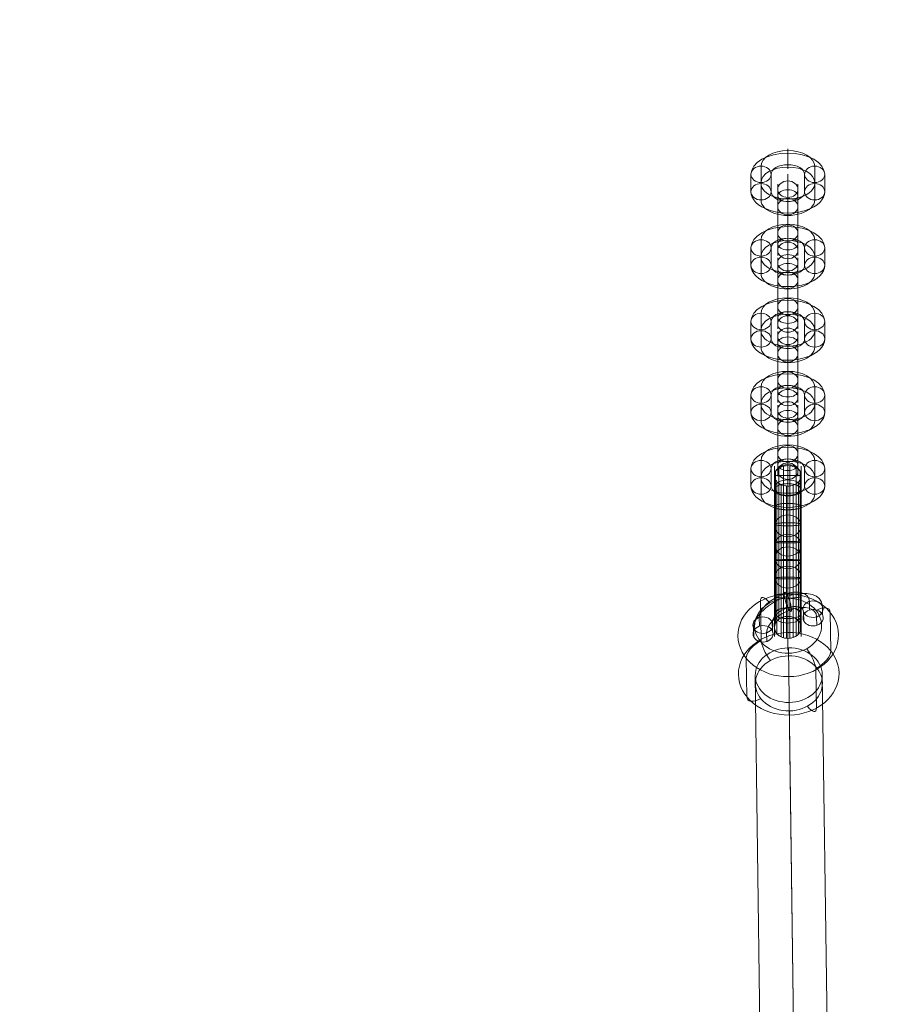
# Model space of a CAD drawing. Units: millimetres. Extents: x 3820 to 19361, y 3721 to 15500.
# Drawn here: x 6655 to 6914, y 9014 to 9308 of the extents above; entities that cross this region are included whole.
import ezdxf

# ---------------------------------------------------------------- set-up
doc = ezdxf.new("R2010")
doc.units = ezdxf.units.MM
doc.header["$MEASUREMENT"] = 0
doc.linetypes.add('DGN Style 2', pattern=[299.153919, 179.492351, -119.661567])
for name, color, linetype, lineweight in [('Level 15', 7, 'Continuous', 0), ('Level 25', 7, 'Continuous', 0), ('Level 26', 7, 'Continuous', 0)]:
    doc.layers.add(name, color=color, linetype=linetype, lineweight=lineweight)

# ---------------------------------------------------------------- blocks, each defined once
blk = doc.blocks.new('From Smart Solid_1238')
at = {"layer": 'Level 26', "color": 7, "lineweight": 13}
for p, q in [((6.43, 2.06), (6.39, 4.63)), ((10.31, 0.66), (10.27, 3.24)), ((4.71, -1.13), (4.67, 1.44)), ((8.59, -2.53), (8.55, 0.05)), ((-8.54, -0.15), (-8.5, -2.73)), ((-4.66, -1.55), (-4.62, -4.12)), ((-10.26, -3.34), (-10.22, -5.92)), ((-6.38, -4.74), (-6.34, -7.31))]:
    blk.add_line(p, q, dxfattribs=at)
for centre, major_axis in [((0.01, -0.05), (9.95, 4.68)), ((-1.07, 2.24), (7.24, 3.41)), ((1.09, -2.34), (7.24, 3.41)), ((0.01, -0.05), (4.52, 2.13))]:
    blk.add_ellipse(centre, major_axis=major_axis, ratio=0.536059, start_param=6.044388, end_param=9.18598, dxfattribs=at)
for centre, major_axis, ratio in [((-0.05, 4.52), (0.92, -2.86), 0.199678), ((7.47, 2.34), (3, 0.04), 0.820225), ((-7.46, -2.44), (3, 0.04), 0.820225), ((-7.42, -5.02), (3, 0.04), 0.820225)]:
    blk.add_ellipse(centre, major_axis=major_axis, ratio=ratio, dxfattribs=at)
at = {"layer": 'Level 26', "color": 7, "lineweight": 13, "extrusion": (0, 0, -1)}
for centre in [(7.47, 2.34), (7.51, -0.23)]:
    blk.add_ellipse(centre, major_axis=(-3, -0.04), ratio=0.820225, dxfattribs=at)
blk = doc.blocks.new('From Smart Solid_1266')
at = {"layer": 'Level 25', "color": 7, "linetype": 'Continuous', "lineweight": 13}
for p, q in [((5.68, -417.51), (-5.92, 435.85)), ((-4.19, -426.82), (-15.81, 427.58)), ((15.81, -426.54), (4.19, 427.85)), ((5.93, -435.85), (-5.7, 419.58))]:
    blk.add_line(p, q, dxfattribs=at)
at = {"layer": 'Level 25', "color": 7, "linetype": 'Continuous', "lineweight": 13, "extrusion": (0, 0, -1)}
blk.add_ellipse((-5.81, 427.71), major_axis=(-10, -0.14), ratio=0.813804, dxfattribs=at)
blk = doc.blocks.new('From Smart Solid_1278')
at = {"layer": 'Level 26', "color": 7, "lineweight": 13}
for p, q in [((-8.33, 15.95), (-8.18, 4.51)), ((12.45, 12.55), (12.6, 1.11)), ((-12.59, -1.12), (-12.43, -12.56)), ((8.2, -4.52), (8.35, -15.96))]:
    blk.add_line(p, q, dxfattribs=at)
at = {"layer": 'Level 26', "color": 7, "lineweight": 13, "extrusion": (0, 0, -1)}
for centre, major_axis in [((-0.07, 5.71), (15, 0.2)), ((0.13, -8.59), (-10, -0.14))]:
    blk.add_ellipse(centre, major_axis=major_axis, ratio=0.82023, dxfattribs=at)
at = {"layer": 'Level 26', "color": 7, "lineweight": 13}
for centre, major_axis in [((-0.11, 8.57), (-10, -0.14)), ((0.09, -5.73), (15, 0.2))]:
    blk.add_ellipse(centre, major_axis=major_axis, ratio=0.82023, dxfattribs=at)
at = {"layer": 'Level 26', "color": 7, "lineweight": 13, "extrusion": (0, 0, -1)}
for centre, major_axis, ratio, start_param, end_param in [((-5.58, 12.53), (-2.4, 4.39), 0.309814, 5.752926, 7.323723), ((-8.41, 1.16), (-3.89, -3.14), 0.480872, 0.36115, 1.931947), ((8.43, -1.17), (-3.89, -3.14), 0.480872, 3.502743, 5.073539), ((5.6, -12.55), (-2.4, 4.39), 0.309814, 2.611334, 4.18213)]:
    blk.add_ellipse(centre, major_axis=major_axis, ratio=ratio, start_param=start_param, end_param=end_param, dxfattribs=at)
at = {"layer": 'Level 26', "color": 7, "lineweight": 13}
for centre, major_axis, ratio, start_param, end_param in [((8.28, 10.27), (3.89, 3.14), 0.480872, 5.922035, 7.492831), ((-5.42, 1.1), (2.4, -4.39), 0.309814, 3.671852, 5.242648), ((5.44, -1.11), (2.4, -4.39), 0.309814, 0.530259, 2.101055), ((-8.26, -10.28), (3.89, 3.14), 0.480872, 2.780442, 4.351239)]:
    blk.add_ellipse(centre, major_axis=major_axis, ratio=ratio, start_param=start_param, end_param=end_param, dxfattribs=at)
blk = doc.blocks.new('From Smart Solid_1326')
at = {"layer": 'Level 26', "color": 7, "linetype": 'Continuous', "lineweight": 13}
for p, q in [((1.97, -5.17), (1.97, 29.36)), ((-2.03, -1.9), (-2.03, 25.36)), ((5.97, -1.9), (5.97, 25.36)), ((-2.03, 22.61), (5.97, 22.61)), ((1.97, 1.37), (1.97, 21.36)), ((1.97, 10.89), (1.97, 5.12)), ((-2.03, 7.62), (-2.03, 1.86)), ((5.97, 7.62), (5.97, 1.86)), ((1.97, 5.12), (1.97, -29.4)), ((1.97, 4.35), (1.97, -1.41)), ((-2.03, 1.86), (-2.03, -25.4)), ((1.97, 1.37), (1.97, -4.4)), ((5.97, 1.86), (5.97, -25.4)), ((-2.03, -1.9), (-2.03, -7.66)), ((1.97, -1.41), (1.97, -21.4)), ((5.97, -1.9), (5.97, -7.66)), ((1.97, -5.17), (1.97, -10.93))]:
    blk.add_line(p, q, dxfattribs=at)
at = {"layer": 'Level 26', "color": 7, "linetype": 'Continuous', "lineweight": 13, "extrusion": (0, 0, -1)}
blk.add_ellipse((1.97, 22.61), major_axis=(4, 0), ratio=0.81705, start_param=3.141593, end_param=6.283185, dxfattribs=at)
at = {"layer": 'Level 26', "color": 7, "linetype": 'Continuous', "lineweight": 13}
for centre, major_axis, ratio, start_param, end_param in [((1.97, 22.61), (4, 0), 0.740839, 0, 3.141593), ((1.97, -22.66), (4, 0), 0.81705, 0, 4.18879), ((1.97, -22.66), (-4, 0), 0.81705, 1.047198, 3.141593)]:
    blk.add_ellipse(centre, major_axis=major_axis, ratio=ratio, start_param=start_param, end_param=end_param, dxfattribs=at)
at = {"layer": 'Level 26', "color": 7, "linetype": 'Continuous', "lineweight": 13, "extrusion": (0, 0, -1)}
for centre, major_axis, ratio in [((1.97, 19.01), (4, 0), 0.576567), ((1.97, 1.86), (4, 0), 0.81705), ((1.97, -7.66), (-4, 0), 0.81705), ((1.97, -19.05), (4, 0), 0.576567), ((1.97, -22.66), (4, 0), 0.81705)]:
    blk.add_ellipse(centre, major_axis=major_axis, ratio=ratio, dxfattribs=at)
at = {"layer": 'Level 26', "color": 7, "linetype": 'Continuous', "lineweight": 13}
for centre in [(1.97, 7.62), (1.97, -1.9)]:
    blk.add_ellipse(centre, major_axis=(4, 0), ratio=0.81705, dxfattribs=at)
for points, knots in [([(-1.75, 23.71), (-1.75, 22.02), (-1.75, 18.3), (-1.75, 12.64), (-1.75, 5.9), (-1.75, -0.75), (-1.75, -7.3), (-1.75, -12.12), (-1.75, -15.98), (-1.75, -18.75), (-1.75, -20.36), (-1.75, -21.15), (-1.75, -21.44)], [0, 0, 0, 0, 0.141432, 0.244174, 0.346844, 0.552057, 0.654611, 0.757117, 0.859528, 0.910663, 0.961733, 1, 1, 1, 1]), ([(-0.69, 24.83), (-0.69, 22.96), (-0.69, 18.89), (-0.69, 12.93), (-0.69, 6), (-0.69, -0.72), (-0.69, -7.22), (-0.69, -11.94), (-0.69, -15.6), (-0.69, -18.05), (-0.69, -19.38), (-0.69, -19.99), (-0.69, -20.21)], [0, 0, 0, 0, 0.141432, 0.244174, 0.346844, 0.552057, 0.654611, 0.757117, 0.859528, 0.910663, 0.961733, 1, 1, 1, 1]), ([(0.71, 25.42), (0.71, 23.46), (0.71, 19.21), (0.71, 13.09), (0.71, 6.06), (0.71, -0.7), (0.71, -7.17), (0.71, -11.84), (0.71, -15.39), (0.71, -17.68), (0.71, -18.85), (0.71, -19.36), (0.71, -19.55)], [0, 0, 0, 0, 0.141432, 0.244174, 0.346844, 0.552057, 0.654611, 0.757117, 0.859528, 0.910663, 0.961733, 1, 1, 1, 1]), ([(2.54, 25.55), (2.54, 23.56), (2.54, 19.27), (2.54, 13.13), (2.54, 6.07), (2.54, -0.69), (2.54, -7.17), (2.54, -11.82), (2.54, -15.35), (2.54, -17.6), (2.54, -18.75), (2.54, -19.24), (2.54, -19.42)], [0, 0, 0, 0, 0.141432, 0.244174, 0.346844, 0.552057, 0.654611, 0.757117, 0.859528, 0.910663, 0.961733, 1, 1, 1, 1]), ([(4.4, 24.97), (4.4, 23.08), (4.4, 18.96), (4.4, 12.97), (4.4, 6.02), (4.4, -0.71), (4.4, -7.21), (4.4, -11.91), (4.4, -15.55), (4.4, -17.96), (4.4, -19.25), (4.4, -19.84), (4.4, -20.06)], [0, 0, 0, 0, 0.141432, 0.244174, 0.346844, 0.552057, 0.654611, 0.757117, 0.859528, 0.910663, 0.961733, 1, 1, 1, 1]), ([(5.61, 23.84), (5.61, 22.12), (5.61, 18.36), (5.61, 12.67), (5.61, 5.92), (5.61, -0.75), (5.61, -7.29), (5.61, -12.1), (5.61, -15.94), (5.61, -18.67), (5.61, -20.25), (5.61, -21.02), (5.61, -21.3)], [0, 0, 0, 0, 0.141432, 0.244174, 0.346844, 0.552057, 0.654611, 0.757117, 0.859528, 0.910663, 0.961733, 1, 1, 1, 1]), ([(-0.03, 19.9), (-0.42, 20.08), (-0.77, 20.31), (-1.07, 20.57), (-1.36, 20.84), (-1.6, 21.15), (-1.76, 21.48), (-1.93, 21.82), (-2.02, 22.19), (-2.03, 22.55), (-2.03, 22.57), (-2.03, 22.59), (-2.03, 22.61)], [0, 0, 0, 0, 0.322169, 0.322169, 0.322169, 0.644855, 0.644855, 0.644855, 0.981893, 0.981893, 0.981893, 1, 1, 1, 1]), ([(-2, 22.21), (-2, 20.75), (-2, 17.5), (-2, 12.24), (-2, 5.77), (-2, -0.8), (-2, -7.41), (-2, -12.37), (-2, -16.5), (-2, -19.67), (-2, -21.66), (-2, -22.69), (-2, -23.07)], [0, 0, 0, 0, 0.140846, 0.243658, 0.346398, 0.551751, 0.654375, 0.756951, 0.859432, 0.910602, 0.961707, 1, 1, 1, 1]), ([(-1.28, 20.79), (-1.28, 19.55), (-1.28, 16.75), (-1.28, 11.88), (-1.28, 5.65), (-1.28, -0.85), (-1.28, -7.5), (-1.28, -12.6), (-1.28, -16.97), (-1.28, -20.5), (-1.28, -22.84), (-1.28, -24.1), (-1.28, -24.56)], [0, 0, 0, 0, 0.13834, 0.241452, 0.344492, 0.550443, 0.653367, 0.756242, 0.859022, 0.910342, 0.961595, 1, 1, 1, 1]), ([(5.97, 22.61), (5.97, 22.59), (5.97, 22.57), (5.97, 22.55), (5.97, 22.5), (5.96, 22.44), (5.96, 22.38), (5.93, 22.03), (5.81, 21.68), (5.64, 21.36), (5.46, 21.04), (5.2, 20.74), (4.9, 20.48), (4.59, 20.23), (4.23, 20.01), (3.84, 19.85), (3.44, 19.68), (3.01, 19.57), (2.56, 19.52), (2.12, 19.47), (1.66, 19.47), (1.22, 19.54), (0.79, 19.6), (0.36, 19.73), (-0.03, 19.9)], [0, 0, 0, 0, 0.009065, 0.009065, 0.009065, 0.034875, 0.034875, 0.034875, 0.196396, 0.196396, 0.196396, 0.357922, 0.357922, 0.357922, 0.5185, 0.5185, 0.5185, 0.678869, 0.678869, 0.678869, 0.839443, 0.839443, 0.839443, 1, 1, 1, 1]), ([(5.11, 20.68), (5.11, 19.46), (5.11, 16.68), (5.11, 11.85), (5.11, 5.64), (5.11, -0.85), (5.11, -7.51), (5.11, -12.62), (5.11, -17.01), (5.11, -20.57), (5.11, -22.94), (5.11, -24.21), (5.11, -24.68)], [0, 0, 0, 0, 0.1381, 0.241241, 0.344309, 0.550318, 0.653271, 0.756174, 0.858983, 0.910317, 0.961584, 1, 1, 1, 1]), ([(5.61, 21.32), (5.61, 20), (5.61, 17.03), (5.61, 12.01), (5.61, 5.7), (5.61, -0.83), (5.61, -7.47), (5.61, -12.51), (5.61, -16.8), (5.61, -20.19), (5.61, -22.4), (5.61, -23.58), (5.61, -24.01)], [0, 0, 0, 0, 0.139356, 0.242347, 0.345265, 0.550974, 0.653776, 0.756529, 0.859188, 0.910447, 0.96164, 1, 1, 1, 1]), ([(5.89, 21.98), (5.89, 20.56), (5.89, 17.38), (5.89, 12.18), (5.89, 5.75), (5.89, -0.81), (5.89, -7.42), (5.89, -12.41), (5.89, -16.58), (5.89, -19.8), (5.89, -21.85), (5.89, -22.92), (5.89, -23.31)], [0, 0, 0, 0, 0.140486, 0.243341, 0.346124, 0.551563, 0.65423, 0.756849, 0.859373, 0.910565, 0.961691, 1, 1, 1, 1]), ([(5.97, 22.61), (5.97, 21.09), (5.97, 17.71), (5.97, 12.34), (5.97, 5.81), (5.97, -0.79), (5.97, -7.38), (5.97, -12.31), (5.97, -16.37), (5.97, -19.43), (5.97, -21.33), (5.97, -22.3), (5.97, -22.66)], [0, 0, 0, 0, 0.141432, 0.244174, 0.346844, 0.552057, 0.654611, 0.757117, 0.859528, 0.910663, 0.961733, 1, 1, 1, 1]), ([(-0.03, 19.9), (-0.03, 18.8), (-0.03, 16.27), (-0.03, 11.65), (-0.03, 5.58), (-0.03, -0.88), (-0.03, -7.56), (-0.03, -12.74), (-0.03, -17.26), (-0.03, -21.03), (-0.03, -23.58), (-0.03, -24.98), (-0.03, -25.49)], [0, 0, 0, 0, 0.136313, 0.239667, 0.342949, 0.549386, 0.652551, 0.755668, 0.85869, 0.910131, 0.961505, 1, 1, 1, 1]), ([(0.71, 19.64), (0.71, 18.58), (0.71, 16.13), (0.71, 11.59), (0.71, 5.56), (0.71, -0.88), (0.71, -7.58), (0.71, -12.78), (0.71, -17.35), (0.71, -21.18), (0.71, -23.8), (0.71, -25.24), (0.71, -25.76)], [0, 0, 0, 0, 0.135633, 0.239069, 0.342433, 0.549031, 0.652278, 0.755476, 0.858579, 0.91006, 0.961474, 1, 1, 1, 1]), ([(1.58, 19.5), (1.58, 18.46), (1.58, 16.05), (1.58, 11.55), (1.58, 5.55), (1.58, -0.89), (1.58, -7.59), (1.58, -12.8), (1.58, -17.4), (1.58, -21.27), (1.58, -23.92), (1.58, -25.38), (1.58, -25.91)], [0, 0, 0, 0, 0.135234, 0.238718, 0.342129, 0.548823, 0.652118, 0.755363, 0.858514, 0.910018, 0.961457, 1, 1, 1, 1]), ([(2.54, 19.52), (2.54, 18.48), (2.54, 16.06), (2.54, 11.55), (2.54, 5.55), (2.54, -0.89), (2.54, -7.59), (2.54, -12.8), (2.54, -17.39), (2.54, -21.26), (2.54, -23.91), (2.54, -25.36), (2.54, -25.89)], [0, 0, 0, 0, 0.135283, 0.238761, 0.342166, 0.548848, 0.652137, 0.755377, 0.858522, 0.910023, 0.961459, 1, 1, 1, 1]), ([(3.51, 19.73), (3.51, 18.65), (3.51, 16.17), (3.51, 11.61), (3.51, 5.57), (3.51, -0.88), (3.51, -7.58), (3.51, -12.77), (3.51, -17.32), (3.51, -21.13), (3.51, -23.73), (3.51, -25.15), (3.51, -25.67)], [0, 0, 0, 0, 0.135854, 0.239263, 0.3426, 0.549146, 0.652367, 0.755538, 0.858615, 0.910083, 0.961484, 1, 1, 1, 1]), ([(4.4, 20.13), (4.4, 18.99), (4.4, 16.39), (4.4, 11.71), (4.4, 5.6), (4.4, -0.87), (4.4, -7.55), (4.4, -12.7), (4.4, -17.19), (4.4, -20.9), (4.4, -23.4), (4.4, -24.76), (4.4, -25.25)], [0, 0, 0, 0, 0.136861, 0.24015, 0.343367, 0.549672, 0.652772, 0.755823, 0.85878, 0.910188, 0.961529, 1, 1, 1, 1])]:
    blk.add_open_spline(points, degree=3, knots=knots, dxfattribs=at)
for points in [[(5.97, 18.37), (5.97, 21.54), (-0.03, 19.95), (-6.03, 18.37), (-0.03, 16.78)], [(5.97, 13.35), (5.97, 15.02), (-0.03, 14.18), (-6.03, 13.35), (-0.03, 12.51)], [(5.97, 8.08), (5.97, 8.89), (-0.03, 8.48), (-6.03, 8.08), (-0.03, 7.67)], [(5.97, 2.75), (5.97, 3.12), (-0.03, 2.93), (-6.03, 2.75), (-0.03, 2.56)], [(5.97, -2.61), (5.97, -2.34), (-0.03, -2.47), (-6.03, -2.61), (-0.03, -2.74)], [(5.97, -7.96), (5.97, -7.49), (-0.03, -7.72), (-6.03, -7.96), (-0.03, -8.19)], [(5.97, -13.29), (5.97, -12.15), (-0.03, -12.72), (-6.03, -13.29), (-0.03, -13.86)], [(5.97, -18.45), (5.97, -15.68), (-0.03, -17.06), (-6.03, -18.45), (-0.03, -19.83)]]:
    blk.add_rational_spline(points, [1, 0.5, 1, 0.5, 1], degree=2, knots=[0, 0, 0, 0.5, 0.5, 1, 1, 1], dxfattribs=at)
for points in [[(-0.03, 16.78), (5.97, 15.19), (5.97, 18.37)], [(-0.03, 12.51), (5.97, 11.67), (5.97, 13.35)], [(-0.03, 7.67), (5.97, 7.27), (5.97, 8.08)], [(-0.03, 2.56), (5.97, 2.37), (5.97, 2.75)], [(-0.03, -2.74), (5.97, -2.87), (5.97, -2.61)], [(-0.03, -8.19), (5.97, -8.43), (5.97, -7.96)], [(-0.03, -13.86), (5.97, -14.43), (5.97, -13.29)], [(-0.03, -19.83), (5.97, -21.21), (5.97, -18.45)]]:
    blk.add_rational_spline(points, [1, 0.5, 1], degree=2, dxfattribs=at)
blk = doc.blocks.new('From Smart Solid_1327')
at = {"layer": 'Level 26', "color": 7, "lineweight": 13}
for p, q in [((-0.03, 10.21), (-0.03, 4.21)), ((-8.03, 5.04), (-8.03, -0.15)), ((7.97, -0.15), (7.97, 5.04)), ((-11.03, 2.59), (-11.03, -2.6)), ((-8.03, 0.14), (-8.03, -5.05)), ((-5.03, 2.59), (-5.03, -2.6)), ((4.97, -2.6), (4.97, 2.59)), ((7.97, -5.05), (7.97, 0.14)), ((10.97, -2.6), (10.97, 2.59)), ((-0.03, -4.22), (-0.03, -10.22))]:
    blk.add_line(p, q, dxfattribs=at)
for centre, major_axis, start_param, end_param in [((-0.03, 2.59), (-11, 0), 3.141593, 6.283185), ((-0.03, 5.04), (-8, 0), 3.141593, 6.283185), ((-0.03, 0.14), (-8, 0), 3.141593, 6.283185), ((-0.03, 2.59), (-5, 0), 3.141593, 6.283185), ((-0.03, -2.6), (-11, 0), 0, 3.141593), ((-0.03, -0.15), (-8, 0), 0, 3.141593), ((-0.03, -2.6), (-5, 0), 0, 3.141593), ((-0.03, -5.05), (-8, 0), 0, 3.141593)]:
    blk.add_ellipse(centre, major_axis=major_axis, ratio=0.57714, start_param=start_param, end_param=end_param, dxfattribs=at)
at = {"layer": 'Level 26', "color": 7, "lineweight": 13, "extrusion": (0, 0, -1)}
for centre in [(-8.03, 2.59), (-8.03, -2.6), (-8.03, -2.6)]:
    blk.add_ellipse(centre, major_axis=(3, 0), ratio=0.816645, dxfattribs=at)
at = {"layer": 'Level 26', "color": 7, "lineweight": 13}
for centre in [(7.97, 2.59), (7.97, 2.59), (7.97, -2.6)]:
    blk.add_ellipse(centre, major_axis=(-3, 0), ratio=0.816645, dxfattribs=at)
blk = doc.blocks.new('From Smart Solid_1328')
at = {"layer": 'Level 26', "color": 7, "lineweight": 13}
for p, q in [((-0.03, 10.22), (-0.03, 4.22)), ((-8.03, 5.05), (-8.03, -0.14)), ((7.97, -0.14), (7.97, 5.05)), ((-11.03, 2.6), (-11.03, -2.59)), ((-8.03, 0.15), (-8.03, -5.04)), ((-5.03, 2.6), (-5.03, -2.59)), ((4.97, -2.59), (4.97, 2.6)), ((7.97, -5.04), (7.97, 0.15)), ((10.97, -2.59), (10.97, 2.6)), ((-0.03, -4.21), (-0.03, -10.21))]:
    blk.add_line(p, q, dxfattribs=at)
for centre, major_axis, start_param, end_param in [((-0.03, 2.6), (-11, 0), 3.141593, 6.283185), ((-0.03, 5.05), (-8, 0), 3.141593, 6.283185), ((-0.03, 0.15), (-8, 0), 3.141593, 6.283185), ((-0.03, 2.6), (-5, 0), 3.141593, 6.283185), ((-0.03, -2.59), (-11, 0), 0, 3.141593), ((-0.03, -0.14), (-8, 0), 0, 3.141593), ((-0.03, -2.59), (-5, 0), 0, 3.141593), ((-0.03, -5.04), (-8, 0), 0, 3.141593)]:
    blk.add_ellipse(centre, major_axis=major_axis, ratio=0.57714, start_param=start_param, end_param=end_param, dxfattribs=at)
at = {"layer": 'Level 26', "color": 7, "lineweight": 13, "extrusion": (0, 0, -1)}
for centre in [(-8.03, 2.6), (-8.03, -2.59), (-8.03, -2.59)]:
    blk.add_ellipse(centre, major_axis=(3, 0), ratio=0.816645, dxfattribs=at)
at = {"layer": 'Level 26', "color": 7, "lineweight": 13}
for centre in [(7.97, 2.6), (7.97, 2.6), (7.97, -2.59)]:
    blk.add_ellipse(centre, major_axis=(-3, 0), ratio=0.816645, dxfattribs=at)
blk = doc.blocks.new('From Smart Solid_1329')
at = {"layer": 'Level 26', "color": 7, "lineweight": 13}
for p, q in [((-0.03, -6.38), (-0.03, 13.61)), ((-3.03, -3.93), (-3.03, 10.61)), ((-3.03, 9.14), (-3.03, 3.94)), ((-0.03, 11.59), (-0.03, 6.39)), ((2.97, -3.93), (2.97, 10.61)), ((2.97, 9.14), (2.97, 3.94)), ((-0.03, -1.48), (-0.03, 7.61)), ((-0.03, 6.69), (-0.03, 1.49)), ((-0.03, -13.59), (-0.03, 6.39)), ((-3.03, -10.59), (-3.03, 3.94)), ((2.97, -10.59), (2.97, 3.94)), ((-0.03, -7.59), (-0.03, 1.49)), ((-0.03, -6.67), (-0.03, -1.48)), ((-3.03, -9.12), (-3.03, -3.93)), ((2.97, -9.12), (2.97, -3.93)), ((-0.03, -11.57), (-0.03, -6.38))]:
    blk.add_line(p, q, dxfattribs=at)
at = {"layer": 'Level 26', "color": 7, "lineweight": 13, "extrusion": (0, 0, -1)}
for centre, ratio in [((-0.03, 9.14), 0.816645), ((-0.03, 7.22), 0.57714), ((-0.03, 3.94), 0.816645), ((-0.03, 3.94), 0.816645)]:
    blk.add_ellipse(centre, major_axis=(-3, 0), ratio=ratio, dxfattribs=at)
at = {"layer": 'Level 26', "color": 7, "lineweight": 13}
for centre, ratio in [((-0.03, -3.93), 0.816645), ((-0.03, -3.93), 0.816645), ((-0.03, -7.21), 0.57714), ((-0.03, -9.12), 0.816645)]:
    blk.add_ellipse(centre, major_axis=(-3, 0), ratio=ratio, dxfattribs=at)
blk = doc.blocks.new('From Smart Solid_1330')
at = {"layer": 'Level 26', "color": 7, "lineweight": 13}
for p, q in [((-0.03, -6.41), (-0.03, 13.57)), ((-3.03, -3.96), (-3.03, 10.57)), ((-3.03, 9.11), (-3.03, 3.91)), ((-0.03, 11.56), (-0.03, 6.36)), ((2.97, -3.96), (2.97, 10.57)), ((2.97, 9.11), (2.97, 3.91)), ((-0.03, -1.51), (-0.03, 7.57)), ((-0.03, 6.66), (-0.03, 1.46)), ((-0.03, -13.62), (-0.03, 6.36)), ((-3.03, -10.62), (-3.03, 3.91)), ((2.97, -10.62), (2.97, 3.91)), ((-0.03, -7.62), (-0.03, 1.46)), ((-0.03, -6.7), (-0.03, -1.51)), ((-3.03, -9.15), (-3.03, -3.96)), ((2.97, -9.15), (2.97, -3.96)), ((-0.03, -11.6), (-0.03, -6.41))]:
    blk.add_line(p, q, dxfattribs=at)
at = {"layer": 'Level 26', "color": 7, "lineweight": 13, "extrusion": (0, 0, -1)}
for centre, ratio in [((-0.03, 9.11), 0.816645), ((-0.03, 7.19), 0.57714), ((-0.03, 3.91), 0.816645), ((-0.03, 3.91), 0.816645)]:
    blk.add_ellipse(centre, major_axis=(-3, 0), ratio=ratio, dxfattribs=at)
at = {"layer": 'Level 26', "color": 7, "lineweight": 13}
for centre, ratio in [((-0.03, -3.96), 0.816645), ((-0.03, -3.96), 0.816645), ((-0.03, -7.24), 0.57714), ((-0.03, -9.15), 0.816645)]:
    blk.add_ellipse(centre, major_axis=(-3, 0), ratio=ratio, dxfattribs=at)
blk = doc.blocks.new('From Smart Solid_1331')
at = {"layer": 'Level 26', "color": 7, "lineweight": 13}
for p, q in [((-0.03, 10.23), (-0.03, 4.23)), ((-8.03, 5.06), (-8.03, -0.14)), ((7.97, -0.14), (7.97, 5.06)), ((-11.03, 2.61), (-11.03, -2.59)), ((-8.03, 0.16), (-8.03, -5.04)), ((-5.03, 2.61), (-5.03, -2.59)), ((4.97, -2.59), (4.97, 2.61)), ((7.97, -5.04), (7.97, 0.16)), ((10.97, -2.59), (10.97, 2.61)), ((-0.03, -4.2), (-0.03, -10.2))]:
    blk.add_line(p, q, dxfattribs=at)
for centre, major_axis, start_param, end_param in [((-0.03, 2.61), (-11, 0), 3.141593, 6.283185), ((-0.03, 5.06), (-8, 0), 3.141593, 6.283185), ((-0.03, 0.16), (-8, 0), 3.141593, 6.283185), ((-0.03, 2.61), (-5, 0), 3.141593, 6.283185), ((-0.03, -2.59), (-11, 0), 0, 3.141593), ((-0.03, -0.14), (-8, 0), 0, 3.141593), ((-0.03, -2.59), (-5, 0), 0, 3.141593), ((-0.03, -5.04), (-8, 0), 0, 3.141593)]:
    blk.add_ellipse(centre, major_axis=major_axis, ratio=0.57714, start_param=start_param, end_param=end_param, dxfattribs=at)
at = {"layer": 'Level 26', "color": 7, "lineweight": 13, "extrusion": (0, 0, -1)}
for centre in [(-8.03, 2.61), (-8.03, -2.59), (-8.03, -2.59)]:
    blk.add_ellipse(centre, major_axis=(3, 0), ratio=0.816645, dxfattribs=at)
at = {"layer": 'Level 26', "color": 7, "lineweight": 13}
for centre in [(7.97, 2.61), (7.97, 2.61), (7.97, -2.59)]:
    blk.add_ellipse(centre, major_axis=(-3, 0), ratio=0.816645, dxfattribs=at)
blk = doc.blocks.new('From Smart Solid_1332')
at = {"layer": 'Level 26', "color": 7, "lineweight": 13}
for p, q in [((-0.03, 10.19), (-0.03, 4.19)), ((-8.03, 5.03), (-8.03, -0.17)), ((7.97, -0.17), (7.97, 5.03)), ((-11.03, 2.58), (-11.03, -2.62)), ((-8.03, 0.13), (-8.03, -5.07)), ((-5.03, 2.58), (-5.03, -2.62)), ((4.97, -2.62), (4.97, 2.58)), ((7.97, -5.07), (7.97, 0.13)), ((10.97, -2.62), (10.97, 2.58)), ((-0.03, -4.23), (-0.03, -10.23))]:
    blk.add_line(p, q, dxfattribs=at)
for centre, major_axis, start_param, end_param in [((-0.03, 2.58), (-11, 0), 3.141593, 6.283185), ((-0.03, 5.03), (-8, 0), 3.141593, 6.283185), ((-0.03, 0.13), (-8, 0), 3.141593, 6.283185), ((-0.03, 2.58), (-5, 0), 3.141593, 6.283185), ((-0.03, -2.62), (-11, 0), 0, 3.141593), ((-0.03, -0.17), (-8, 0), 0, 3.141593), ((-0.03, -2.62), (-5, 0), 0, 3.141593), ((-0.03, -5.07), (-8, 0), 0, 3.141593)]:
    blk.add_ellipse(centre, major_axis=major_axis, ratio=0.57714, start_param=start_param, end_param=end_param, dxfattribs=at)
at = {"layer": 'Level 26', "color": 7, "lineweight": 13, "extrusion": (0, 0, -1)}
for centre in [(-8.03, 2.58), (-8.03, -2.62), (-8.03, -2.62)]:
    blk.add_ellipse(centre, major_axis=(3, 0), ratio=0.816645, dxfattribs=at)
at = {"layer": 'Level 26', "color": 7, "lineweight": 13}
for centre in [(7.97, 2.58), (7.97, 2.58), (7.97, -2.62)]:
    blk.add_ellipse(centre, major_axis=(-3, 0), ratio=0.816645, dxfattribs=at)
blk = doc.blocks.new('From Smart Solid_1333')
at = {"layer": 'Level 26', "color": 7, "lineweight": 13}
for p, q in [((-0.03, -6.34), (-0.03, 13.64)), ((-3.03, -3.89), (-3.03, 10.64)), ((-3.03, 9.18), (-3.03, 3.98)), ((-0.03, 11.63), (-0.03, 6.43)), ((2.97, -3.89), (2.97, 10.64)), ((2.97, 9.18), (2.97, 3.98)), ((-0.03, -1.44), (-0.03, 7.64)), ((-0.03, 6.73), (-0.03, 1.53)), ((-0.03, -13.55), (-0.03, 6.43)), ((-3.03, -10.55), (-3.03, 3.98)), ((2.97, -10.55), (2.97, 3.98)), ((-0.03, -7.55), (-0.03, 1.53)), ((-0.03, -6.63), (-0.03, -1.44)), ((-3.03, -9.08), (-3.03, -3.89)), ((2.97, -9.08), (2.97, -3.89)), ((-0.03, -11.53), (-0.03, -6.34))]:
    blk.add_line(p, q, dxfattribs=at)
at = {"layer": 'Level 26', "color": 7, "lineweight": 13, "extrusion": (0, 0, -1)}
for centre, ratio in [((-0.03, 9.18), 0.816645), ((-0.03, 7.26), 0.57714), ((-0.03, 3.98), 0.816645), ((-0.03, 3.98), 0.816645)]:
    blk.add_ellipse(centre, major_axis=(-3, 0), ratio=ratio, dxfattribs=at)
at = {"layer": 'Level 26', "color": 7, "lineweight": 13}
for centre, ratio in [((-0.03, -3.89), 0.816645), ((-0.03, -3.89), 0.816645), ((-0.03, -7.17), 0.57714), ((-0.03, -9.08), 0.816645)]:
    blk.add_ellipse(centre, major_axis=(-3, 0), ratio=ratio, dxfattribs=at)
blk = doc.blocks.new('From Smart Solid_1334')
at = {"layer": 'Level 26', "color": 7, "lineweight": 13}
for p, q in [((-0.03, -6.35), (-0.03, 13.64)), ((-3.03, -3.9), (-3.03, 10.64)), ((-3.03, 9.17), (-3.03, 3.98)), ((-0.03, 11.62), (-0.03, 6.43)), ((2.97, -3.9), (2.97, 10.64)), ((2.97, 9.17), (2.97, 3.98)), ((-0.03, -1.45), (-0.03, 7.64)), ((-0.03, 6.72), (-0.03, 1.53)), ((-0.03, -13.56), (-0.03, 6.43)), ((-3.03, -10.56), (-3.03, 3.98)), ((2.97, -10.56), (2.97, 3.98)), ((-0.03, -7.56), (-0.03, 1.53)), ((-0.03, -6.64), (-0.03, -1.45)), ((-3.03, -9.09), (-3.03, -3.9)), ((2.97, -9.09), (2.97, -3.9)), ((-0.03, -11.54), (-0.03, -6.35))]:
    blk.add_line(p, q, dxfattribs=at)
at = {"layer": 'Level 26', "color": 7, "lineweight": 13, "extrusion": (0, 0, -1)}
for centre, ratio in [((-0.03, 9.17), 0.816645), ((-0.03, 7.25), 0.57714), ((-0.03, 3.98), 0.816645), ((-0.03, 3.98), 0.816645)]:
    blk.add_ellipse(centre, major_axis=(-3, 0), ratio=ratio, dxfattribs=at)
at = {"layer": 'Level 26', "color": 7, "lineweight": 13}
for centre, ratio in [((-0.03, -3.9), 0.816645), ((-0.03, -3.9), 0.816645), ((-0.03, -7.17), 0.57714), ((-0.03, -9.09), 0.816645)]:
    blk.add_ellipse(centre, major_axis=(-3, 0), ratio=ratio, dxfattribs=at)
blk = doc.blocks.new('From Smart Solid_1335')
at = {"layer": 'Level 26', "color": 7, "lineweight": 13}
for p, q in [((-0.03, 10.19), (-0.03, 4.19)), ((-8.03, 5.02), (-8.03, -0.17)), ((7.97, -0.17), (7.97, 5.02)), ((-11.03, 2.57), (-11.03, -2.62)), ((-8.03, 0.12), (-8.03, -5.07)), ((-5.03, 2.57), (-5.03, -2.62)), ((4.97, -2.62), (4.97, 2.57)), ((7.97, -5.07), (7.97, 0.12)), ((10.97, -2.62), (10.97, 2.57)), ((-0.03, -4.24), (-0.03, -10.24))]:
    blk.add_line(p, q, dxfattribs=at)
for centre, major_axis, start_param, end_param in [((-0.03, 2.57), (-11, 0), 3.141593, 6.283185), ((-0.03, 5.02), (-8, 0), 3.141593, 6.283185), ((-0.03, 0.12), (-8, 0), 3.141593, 6.283185), ((-0.03, 2.57), (-5, 0), 3.141593, 6.283185), ((-0.03, -2.62), (-11, 0), 0, 3.141593), ((-0.03, -0.17), (-8, 0), 0, 3.141593), ((-0.03, -2.62), (-5, 0), 0, 3.141593), ((-0.03, -5.07), (-8, 0), 0, 3.141593)]:
    blk.add_ellipse(centre, major_axis=major_axis, ratio=0.57714, start_param=start_param, end_param=end_param, dxfattribs=at)
at = {"layer": 'Level 26', "color": 7, "lineweight": 13, "extrusion": (0, 0, -1)}
for centre in [(-8.03, 2.57), (-8.03, -2.62), (-8.03, -2.62)]:
    blk.add_ellipse(centre, major_axis=(3, 0), ratio=0.816645, dxfattribs=at)
at = {"layer": 'Level 26', "color": 7, "lineweight": 13}
for centre in [(7.97, 2.57), (7.97, 2.57), (7.97, -2.62)]:
    blk.add_ellipse(centre, major_axis=(-3, 0), ratio=0.816645, dxfattribs=at)

msp = doc.modelspace()

# ---------------------------------------------------------------- linework, layer by layer
at = {"layer": 'Level 15', "color": 7, "linetype": 'DGN Style 2', "lineweight": 13}
msp.add_rational_spline([(15015.91, 6661.97), (15074.41, 6633.1), (15133.68, 6605.85), (15193.68, 6580.24), (15214.32, 6571.44), (15235.15, 6563.1), (15256.16, 6555.22), (15524.7, 6454.62), (15793.24, 6354.02), (16061.77, 6253.42), (17507.82, 5678.59), (18827.43, 6019.54), (19247.61, 7076.53), (19667.78, 8133.53), (18942.38, 9287.41), (17496.34, 9862.23), (17234.26, 9973.7), (16972.18, 10085.17), (16710.1, 10196.64), (16663.93, 10216.28), (16616.83, 10233.58), (16568.92, 10248.49), (16533.43, 10259.54), (16497.86, 10270.32), (16462.2, 10280.82), (16018.31, 10643.76), (15488.89, 10863.98), (14918.54, 10922.91), (14915.78, 10923.19), (14913.01, 10923.47), (14910.25, 10923.75), (14762.55, 10938.46), (14614.85, 10953.18), (14467.15, 10967.89), (13598.73, 11063.72), (12773.21, 10777.61), (12150.33, 10164.93), (11963.82, 10900.45), (11490.93, 11493.88), (10815.59, 11839.86), (10816.93, 11847.24), (10818.22, 11854.63), (10819.48, 11862.04), (10826.94, 11906.03), (10833.02, 11950.58), (10842.21, 12040.57), (10845.33, 12086.02), (10848.45, 12177.54), (10848.46, 12223.63), (10846.86, 12269.87), (10844.84, 12328.04), (10842.82, 12386.22), (10840.8, 12444.39), (10838.31, 12516.23), (10831.95, 12587.38), (10812.09, 12727.25), (10798.58, 12795.96), (10765.12, 12930.14), (10745.18, 12995.61), (10699.66, 13122.76), (10674.08, 13184.45), (10618.05, 13303.72), (10587.6, 13361.31), (10546.95, 13430.66), (10538.68, 13444.4), (10521.93, 13471.58), (10513.43, 13485.03), (10487.61, 13524.94), (10469.96, 13550.97), (10415.77, 13627.35), (10378.04, 13676.01), (10299.89, 13768.96), (10259.48, 13813.27), (10176.39, 13897.78), (10133.72, 13937.98), (10046.43, 14014.5), (10001.81, 14050.83), (9933.59, 14102.58), (9910.62, 14119.38), (9864.4, 14152.01), (9841.13, 14167.85), (9770.87, 14214), (9723.45, 14242.93), (9627.55, 14297.35), (9579.07, 14322.84), (9481.16, 14370.56), (9431.72, 14392.79), (9331.92, 14434.12), (9281.56, 14453.23), (9218.05, 14475.21), (9205.32, 14479.51), (9179.81, 14487.92), (9167.02, 14492.04), (9128.63, 14504.08), (9102.98, 14511.71), (9077.27, 14518.96), (9044.76, 14552.09), (9012.25, 14585.21), (8979.75, 14618.34), (8572, 15033.85), (8006.9, 15173.77), (7452.38, 14996.5), (7183.65, 15086.65), (6900.48, 15099.09), (6624.87, 15032.87), (6023.86, 15628.59), (5239.8, 15687.56), (4731.99, 15175.23), (4224.18, 14662.91), (4290.09, 13879.4), (4891.11, 13283.68), (4827.67, 13016.58), (4838.09, 12742.24), (4921.61, 12480.72), (4753.26, 11939.67), (4886.38, 11388.89), (5283.25, 10984.46), (5306.84, 10960.42), (5330.44, 10936.38), (5354.03, 10912.34), (5490.1, 10773.67), (5650.25, 10663.69), (5828.53, 10586.48), (4536.13, 10120.18), (3770.5, 8979.33), (3828.72, 7606.62), (3833.95, 7483.14), (3854.33, 7361.25), (3889.55, 7242.78), (3851.37, 7117.45), (3829.85, 6988.22), (3825.35, 6857.28), (3824.9, 6840.09), (3824.46, 6822.91), (3824.01, 6805.72), (3791.7, 4944.99), (5124, 3645.61), (6983.34, 3724.47), (7670.59, 3753.62), (8204.45, 4187.38), (8373.68, 4854.1), (8913.97, 5086.3), (9348.7, 5482.33), (9630.1, 5998.71), (10058.93, 5211.81), (10810.38, 4723.51), (11703.63, 4651.31), (11746.48, 4608.45), (11789.33, 4565.6), (11832.18, 4522.75), (12453.49, 3901.38), (13332.2, 3901.37), (13953.54, 4522.71), (14179.42, 4748.56), (14405.29, 4974.42), (14631.17, 5200.28), (15023.01, 5592.12), (15164.06, 6128), (15015.91, 6661.97)], [1, 0.999745855622, 0.999745855622, 1, 0.999832225452, 0.999832225452, 1, 1, 1, 1, 0.804737854124, 0.804737854124, 1, 0.804737854124, 0.804737854124, 1, 1, 1, 1, 0.999161668418, 0.999161668418, 1, 0.999979921433, 0.999979921433, 1, 0.971928219694, 0.971928219694, 1, 0.99999888502, 0.99999888502, 1, 1, 1, 1, 0.935496617906, 0.935496617906, 1, 0.940829037354, 0.940829037354, 1, 1, 1, 1, 1, 1, 1, 1, 1, 1, 1, 1, 1, 1, 1, 1, 1, 1, 1, 1, 1, 1, 1, 1, 1, 1, 1, 1, 1, 1, 1, 1, 1, 1, 1, 1, 1, 1, 1, 1, 1, 1, 1, 1, 1, 1, 1, 1, 1, 1, 1, 1, 1, 1, 1, 1, 1, 1, 1, 1, 0.900942549094, 0.900942549094, 1, 0.974085414574, 0.974085414574, 1, 0.804737854124, 0.804737854124, 1, 0.804737854124, 0.804737854124, 1, 0.975641111085, 0.975641111085, 1, 0.905546003533, 0.905546003533, 1, 1, 1, 1, 0.987613162907, 0.987613162907, 1, 0.87065670136, 0.87065670136, 1, 0.994941037009, 0.994941037009, 1, 0.994318951073, 0.994318951073, 1, 1, 1, 1, 0.790446002275, 0.790446002275, 1, 0.868095085839, 0.868095085839, 1, 0.963384173297, 0.963384173297, 1, 0.919793085168, 0.919793085168, 1, 1, 1, 1, 0.804728383768, 0.804728383768, 1, 1, 1, 1, 0.909203840147, 0.909203840147, 1], degree=3, knots=[0, 0, 0, 0, 0.027778, 0.027778, 0.027778, 0.055556, 0.055556, 0.055556, 0.083333, 0.083333, 0.083333, 0.097222, 0.097222, 0.097222, 0.111111, 0.111111, 0.111111, 0.138889, 0.138889, 0.138889, 0.166667, 0.166667, 0.166667, 0.194444, 0.194444, 0.194444, 0.222222, 0.222222, 0.222222, 0.25, 0.25, 0.25, 0.277778, 0.277778, 0.277778, 0.305556, 0.305556, 0.305556, 0.333333, 0.333333, 0.333333, 0.361111, 0.361111, 0.361111, 0.37037, 0.37037, 0.37963, 0.37963, 0.388889, 0.388889, 0.388889, 0.416667, 0.416667, 0.416667, 0.418403, 0.418403, 0.420139, 0.420139, 0.421875, 0.421875, 0.423611, 0.423611, 0.425347, 0.425347, 0.425781, 0.425781, 0.426215, 0.426215, 0.427083, 0.427083, 0.428819, 0.428819, 0.430556, 0.430556, 0.432292, 0.432292, 0.434028, 0.434028, 0.434896, 0.434896, 0.435764, 0.435764, 0.4375, 0.4375, 0.439236, 0.439236, 0.440972, 0.440972, 0.442708, 0.442708, 0.443142, 0.443142, 0.443576, 0.443576, 0.444444, 0.444444, 0.444444, 0.472222, 0.472222, 0.472222, 0.5, 0.5, 0.5, 0.527778, 0.527778, 0.527778, 0.541667, 0.541667, 0.541667, 0.555556, 0.555556, 0.555556, 0.583333, 0.583333, 0.583333, 0.611111, 0.611111, 0.611111, 0.638889, 0.638889, 0.638889, 0.666667, 0.666667, 0.666667, 0.694444, 0.694444, 0.694444, 0.722222, 0.722222, 0.722222, 0.75, 0.75, 0.75, 0.777778, 0.777778, 0.777778, 0.805556, 0.805556, 0.805556, 0.833333, 0.833333, 0.833333, 0.861111, 0.861111, 0.861111, 0.888889, 0.888889, 0.888889, 0.916667, 0.916667, 0.916667, 0.944444, 0.944444, 0.944444, 0.972222, 0.972222, 0.972222, 1, 1, 1, 1], dxfattribs=at)

# ---------------------------------------------------------------- block references
at = {"layer": 'Level 25', "color": 7, "linetype": 'Continuous', "lineweight": 13}
msp.add_blockref('From Smart Solid_1266', (6890, 8684.55), dxfattribs=at)
at = {"layer": 'Level 26', "color": 7, "lineweight": 13}
for name, p in [('From Smart Solid_1328', (6883.95, 9258.95)), ('From Smart Solid_1334', (6883.95, 9247.95)), ('From Smart Solid_1335', (6883.95, 9237.05)), ('From Smart Solid_1329', (6883.95, 9226.05)), ('From Smart Solid_1327', (6883.95, 9215.1)), ('From Smart Solid_1330', (6883.95, 9204.15)), ('From Smart Solid_1331', (6883.95, 9193.15)), ('From Smart Solid_1333', (6883.95, 9182.15)), ('From Smart Solid_1332', (6883.95, 9171.25)), ('From Smart Solid_1238', (6883.95, 9129.6)), ('From Smart Solid_1278', (6884.1, 9118.4))]:
    msp.add_blockref(name, p, dxfattribs=at)
at = {"layer": 'Level 26', "color": 7, "linetype": 'Continuous', "lineweight": 13}
msp.add_blockref('From Smart Solid_1326', (6881.95, 9149.15), dxfattribs=at)

doc.saveas('drawing.dxf')
